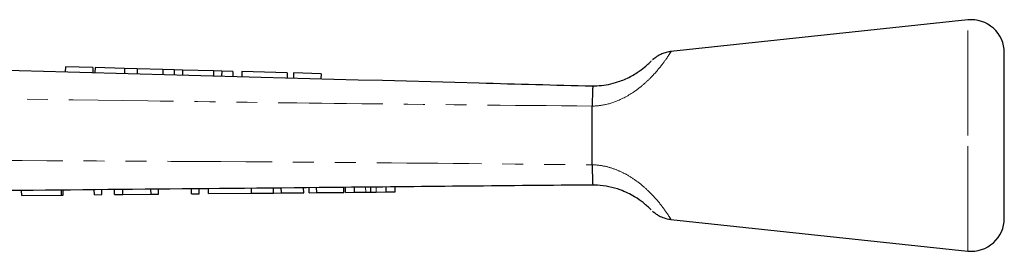
# Model space of a CAD drawing. Units: millimetres. Extents: x 139 to 267, y 91 to 260.
# Drawn here: x 208 to 267, y 246 to 260 of the extents above; entities that cross this region are included whole.
import ezdxf

# ---------------------------------------------------------------- set-up
doc = ezdxf.new("R2010")
doc.units = ezdxf.units.MM
doc.linetypes.add('PHANTOM', pattern=[12.7, 6.35, -1.27, 1.27, -1.27, 1.27, -1.27])

msp = doc.modelspace()

# ---------------------------------------------------------------- linework, layer by layer
at = {"color": 7, "linetype": 'Continuous', "lineweight": 25}
for p, q in [((265.198, 260.39), (247.185, 258.472)), ((267.409, 253.39), (267.409, 258.401)), ((210.449, 257.546), (210.441, 257.246)), ((212.115, 257.501), (210.449, 257.546)), ((212.115, 257.501), (212.107, 257.202)), ((212.25, 257.498), (212.242, 257.198)), ((214.043, 257.45), (212.25, 257.498)), ((214.043, 257.45), (214.035, 257.15)), ((214.803, 257.429), (214.043, 257.45)), ((214.803, 257.429), (214.795, 257.13)), ((216.367, 257.388), (214.803, 257.429)), ((216.367, 257.388), (216.359, 257.088)), ((217.049, 257.369), (216.367, 257.388)), ((217.049, 257.369), (217.041, 257.069)), ((217.551, 257.356), (217.049, 257.369)), ((217.551, 257.356), (217.543, 257.056)), ((219.431, 257.305), (217.551, 257.356)), ((219.431, 257.305), (219.423, 257.006)), ((219.932, 257.292), (219.431, 257.305)), ((219.932, 257.292), (219.924, 256.992)), ((220.615, 257.274), (219.932, 257.292)), ((220.615, 257.274), (220.607, 256.974)), ((221.15, 257.259), (221.142, 256.96)), ((223.905, 257.186), (221.15, 257.259)), ((223.905, 257.186), (223.897, 256.886)), ((224.29, 257.175), (224.282, 256.875)), ((225.956, 257.131), (224.29, 257.175)), ((225.956, 257.131), (225.948, 256.831)), ((242.409, 255.165), (242.409, 255.169)), ((242.409, 251.615), (242.409, 255.165)), ((267.409, 248.379), (267.409, 253.39)), ((242.409, 251.613), (242.409, 251.615)), ((207.795, 249.761), (207.792, 250.061)), ((207.795, 249.761), (210.205, 249.784)), ((210.205, 249.784), (210.203, 250.084)), ((210.205, 249.784), (210.308, 249.785)), ((210.308, 249.785), (210.305, 250.085)), ((212.205, 249.803), (212.203, 250.103)), ((212.205, 249.803), (212.667, 249.808)), ((212.667, 249.808), (212.664, 250.108)), ((213.436, 249.815), (213.433, 250.115)), ((213.436, 249.815), (213.926, 249.82)), ((213.926, 249.82), (213.924, 250.12)), ((213.926, 249.82), (215.641, 249.836)), ((215.641, 249.836), (215.638, 250.136)), ((215.641, 249.836), (216.103, 249.84)), ((216.103, 249.84), (216.1, 250.14)), ((218.103, 249.859), (218.1, 250.159)), ((218.103, 249.859), (218.564, 249.864)), ((218.564, 249.864), (218.561, 250.164)), ((219.128, 249.869), (219.125, 250.169)), ((219.128, 249.869), (221.743, 249.894)), ((221.743, 249.894), (221.741, 250.194)), ((221.743, 249.894), (223.065, 249.906)), ((223.065, 249.906), (223.063, 250.206)), ((223.065, 249.906), (223.549, 249.911)), ((223.549, 249.911), (223.547, 250.211)), ((223.549, 249.911), (224.903, 249.924)), ((224.903, 249.924), (224.9, 250.224)), ((225.23, 249.927), (225.228, 250.227)), ((225.23, 249.927), (225.692, 249.931)), ((225.692, 249.931), (225.689, 250.231)), ((225.692, 249.931), (227.333, 249.947)), ((227.333, 249.947), (227.33, 250.247)), ((227.435, 249.948), (227.433, 250.248)), ((227.435, 249.948), (227.988, 249.953)), ((227.988, 249.953), (227.985, 250.253)), ((227.988, 249.953), (228.666, 249.959)), ((228.978, 249.962), (228.975, 250.262)), ((229.295, 249.965), (229.908, 249.971)), ((229.908, 249.971), (229.905, 250.271)), ((229.908, 249.971), (230.461, 249.976)), ((230.461, 249.976), (230.458, 250.276)), ((247.185, 248.307), (265.198, 246.39))]:
    msp.add_line(p, q, dxfattribs=at)
at = {"color": 8, "linetype": 'PHANTOM', "lineweight": 18}
for p, q in [((265.198, 253.39), (265.198, 260.39)), ((265.198, 246.39), (265.198, 253.39)), ((228.666, 249.959), (228.663, 250.259)), ((229.295, 249.965), (229.292, 250.265))]:
    msp.add_line(p, q, dxfattribs=at)
at = {"color": 7, "linetype": 'Continuous', "lineweight": 25}
for centre, start, end in [((265.409, 258.401), 0, 96.07621), ((265.409, 248.379), 263.92379, 0)]:
    msp.add_arc(centre, 2, start, end, dxfattribs=at)
at = {"color": 8, "linetype": 'PHANTOM', "lineweight": 18}
for points, knots in [([(247.186, 258.465), (247.188, 258.468), (247.214, 258.509), (247.138, 258.387), (246.968, 258.128), (246.663, 257.689), (246.153, 257.075), (245.585, 256.526), (244.906, 255.979), (244.027, 255.482), (243.099, 255.21), (242.598, 255.177), (242.409, 255.165)], [0, 0, 0, 0, 0.009043, 0.139972, 0.201834, 0.338633, 0.48966, 0.572578, 0.657823, 0.820204, 0.932096, 1, 1, 1, 1]), ([(242.409, 255.169), (237.441, 255.218), (228.453, 255.307), (211.422, 255.533), (198.455, 255.729), (189.509, 255.874), (188.605, 255.889)], [0, 0, 0, 0, 0.277025, 0.501215, 0.949581, 1, 1, 1, 1]), ([(191.233, 251.918), (195.254, 251.907), (207.317, 251.874), (224.377, 251.796), (237.413, 251.664), (242.409, 251.613)], [0, 0, 0, 0, 0.2356897, 0.7070879, 1, 1, 1, 1]), ([(242.409, 251.615), (242.486, 251.612), (242.788, 251.6), (243.322, 251.509), (243.971, 251.291), (244.616, 250.968), (245.238, 250.548), (245.93, 249.946), (246.514, 249.283), (246.924, 248.721), (247.152, 248.37), (247.175, 248.333), (247.186, 248.315)], [0, 0, 0, 0, 0.027476, 0.108708, 0.192627, 0.271723, 0.367832, 0.467541, 0.62621, 0.751373, 0.8778, 1, 1, 1, 1])]:
    msp.add_open_spline(points, degree=3, knots=knots, dxfattribs=at)
at = {"color": 7, "linetype": 'Continuous', "lineweight": 25}
for points, knots in [([(247.186, 258.468), (247.166, 258.468), (247.044, 258.462), (246.836, 258.407), (246.581, 258.314), (246.372, 258.203), (246.212, 258.094), (246.115, 258.017), (246.073, 257.978), (246.067, 257.972)], [0, 0, 0, 0, 0.0480369, 0.2932881, 0.5128522, 0.7035295, 0.8608854, 0.9798878, 1, 1, 1, 1]), ([(188.559, 257.832), (204.222, 257.413), (222.172, 256.932), (240.124, 256.451), (242.411, 256.39)], [0, 0, 0, 0, 0.8726265, 1, 1, 1, 1]), ([(242.409, 256.39), (242.594, 256.396), (243.158, 256.414), (243.857, 256.582), (244.589, 256.875), (245.143, 257.184), (245.602, 257.533), (245.818, 257.731), (245.939, 257.847), (245.992, 257.902), (245.974, 257.884), (245.974, 257.883)], [0, 0, 0, 0, 0.10441, 0.318745, 0.392788, 0.550358, 0.687042, 0.812469, 0.870272, 0.994288, 1, 1, 1, 1]), ([(242.411, 256.39), (242.42, 256.384), (242.448, 256.368), (242.426, 256.178), (242.417, 255.763), (242.412, 255.367), (242.409, 255.169)], [0, 0, 0, 0, 0.137769, 0.425592, 0.712787, 1, 1, 1, 1]), ([(242.409, 251.613), (242.41, 251.491), (242.412, 251.168), (242.424, 250.772), (242.426, 250.488), (242.463, 250.397), (242.421, 250.391), (242.412, 250.39)], [0, 0, 0, 0, 0.173767, 0.461636, 0.699981, 0.938703, 1, 1, 1, 1]), ([(242.412, 250.39), (242.411, 250.39), (237.388, 250.347), (224.321, 250.214), (207.235, 250.057), (195.172, 249.942), (191.151, 249.903)], [0, 0, 0, 0, 0.000051, 0.29396, 0.764654, 1, 1, 1, 1]), ([(245.976, 248.894), (245.968, 248.903), (245.952, 248.919), (245.789, 249.079), (245.494, 249.335), (245.066, 249.64), (244.568, 249.908), (244.045, 250.128), (243.425, 250.301), (242.852, 250.382), (242.514, 250.388), (242.409, 250.39)], [0, 0, 0, 0, 0.123024, 0.239442, 0.352067, 0.494487, 0.587867, 0.68146, 0.811323, 0.941422, 1, 1, 1, 1]), ([(228.666, 249.959), (228.724, 249.96), (228.828, 249.961), (228.932, 249.962), (228.978, 249.962)], [0, 0, 0, 0, 0.56, 1, 1, 1, 1]), ([(228.978, 249.962), (229.037, 249.963), (229.142, 249.964), (229.248, 249.965), (229.295, 249.965)], [0, 0, 0, 0, 0.560001, 1, 1, 1, 1]), ([(246.067, 248.808), (246.073, 248.802), (246.115, 248.763), (246.222, 248.678), (246.417, 248.547), (246.703, 248.414), (246.971, 248.327), (247.144, 248.318), (247.186, 248.316)], [0, 0, 0, 0, 0.019415, 0.138671, 0.329857, 0.584215, 0.897062, 1, 1, 1, 1])]:
    msp.add_open_spline(points, degree=3, knots=knots, dxfattribs=at)

doc.saveas('drawing.dxf')
